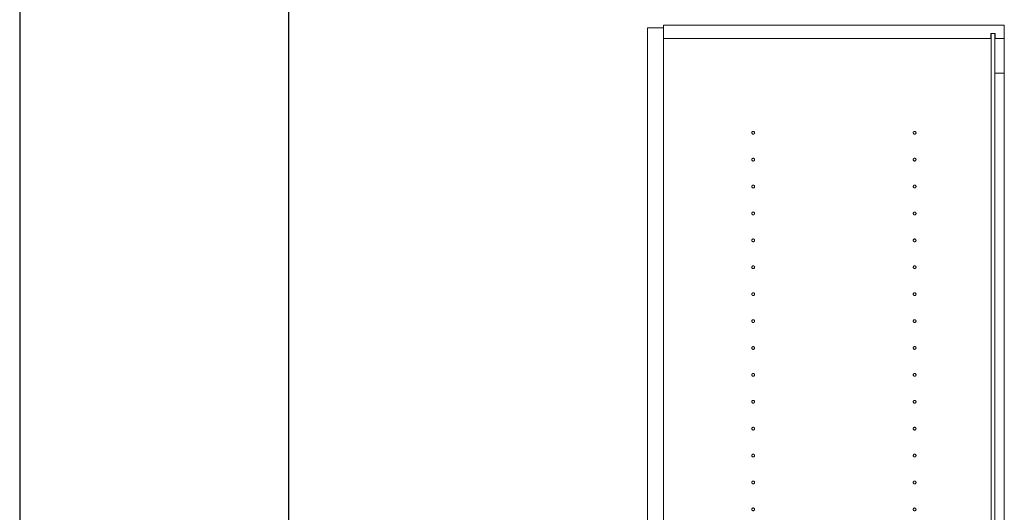
# Model space of a CAD drawing. Units: millimetres. Extents: x 0 to 8410, y 0 to 5940.
# Drawn here: x 0 to 1098, y 3280 to 3829 of the extents above; entities that cross this region are included whole.
import ezdxf

# ---------------------------------------------------------------- set-up
doc = ezdxf.new("R2010")
doc.units = ezdxf.units.MM
doc.linetypes.add('YCENTER_1', pattern=[13, 10, -1, 1, -1])
doc.layers.add('YKK_12', color=2, linetype='Continuous', lineweight=13)
doc.layers.add('YKK_ZWAK', color=7, linetype='Continuous', lineweight=30)

msp = doc.modelspace()

# ---------------------------------------------------------------- linework, layer by layer
at = {"layer": 'YKK_12'}
for p, q in [((718, 1633), (718, 3823)), ((718, 3823), (1098, 3823)), ((1098, 3823), (1098, 1633)), ((700, 1636), (700, 3820)), ((700, 3820), (718, 3820)), ((718, 3820), (718, 1636)), ((1083, 3813.5), (1083, 3808)), ((1083, 3813.5), (1088, 3813.5)), ((1083.5, 3813.5), (1083.5, 1642.5)), ((1087.5, 3813.5), (1087.5, 1642.5)), ((1088, 3813.5), (1088, 3808)), ((718, 3808), (1083, 3808)), ((1088, 3808), (1098, 3808)), ((1087.5, 3769.5), (1098, 3769.5))]:
    msp.add_line(p, q, dxfattribs=at)
at = {"layer": 'YKK_12', "linetype": 'YCENTER_1'}
for centre in [(818, 3703), (998, 3703), (818, 3673), (998, 3673), (818, 3643), (998, 3643), (818, 3613), (998, 3613), (818, 3583), (998, 3583), (818, 3553), (998, 3553), (818, 3523), (998, 3523), (818, 3493), (998, 3493), (818, 3463), (998, 3463), (818, 3433), (998, 3433), (818, 3403), (998, 3403), (818, 3373), (998, 3373), (818, 3343), (998, 3343), (818, 3313), (998, 3313), (818, 3283), (998, 3283)]:
    msp.add_circle(centre, 1.55, dxfattribs=at)
at = {"layer": 'YKK_ZWAK'}
for p, q in [((0, 5940), (0, 0)), ((300, 445), (300, 5745))]:
    msp.add_line(p, q, dxfattribs=at)

doc.saveas('drawing.dxf')
